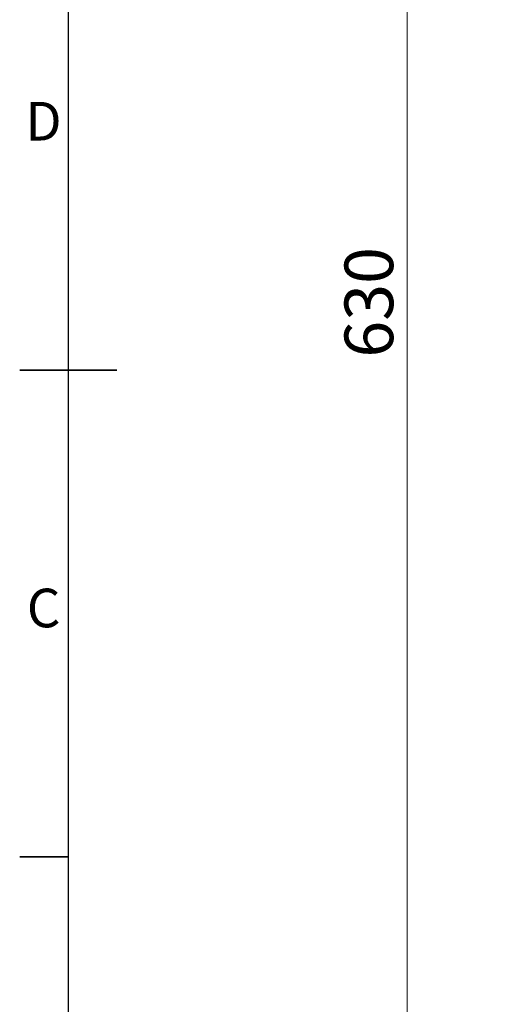
# Model space of a CAD drawing. Units: millimetres. Extents: x 5 to 415, y 5 to 292.
# Drawn here: x 5 to 53, y 83 to 185 of the extents above; entities that cross this region are included whole.
import ezdxf

# ---------------------------------------------------------------- set-up
doc = ezdxf.new("R2010")
doc.units = ezdxf.units.MM
doc.styles.add('SLDTEXTSTYLE0', font='TXT', dxfattribs={"width": 0.75})
doc.dimstyles.new('SLDDIMSTYLE0', dxfattribs={"dimtxt": 5, "dimasz": 5, "dimexe": 0, "dimexo": 0.0625, "dimgap": 1.25, "dimtad": 1, "dimdec": 0, "dimlfac": 3, "dimrnd": 1e-09, "dimzin": 12, "dimdsep": 46, "dimtxsty": 'SLDTEXTSTYLE0', "dimblk1": 'OBLIQUE', "dimblk2": 'OBLIQUE', "dimsah": 1, "dimcen": 0.09, "dimadec": 0, "dimazin": 3, "dimtfac": 1, "dimtdec": 0, "dimtofl": 0, "dimtmove": 0, "dimatfit": 3, "dimldrblk": 'OBLIQUE', "dimfxl": 0, "dimfrac": 2, "dimtolj": 1, "dimtzin": 12, "dimarcsym": 0})

# ---------------------------------------------------------------- blocks, each defined once
blk = doc.blocks.new('_Oblique')
at = {"color": 0, "linetype": 'ByBlock', "lineweight": -2}
blk.add_line((-0.5, -0.5), (0.5, 0.5), dxfattribs=at)
blk = doc.blocks.new('_D_10')
at = {"color": 7, "linetype": 'Continuous', "lineweight": 0}
for p, q in [((73.44, 260.25), (43.83, 260.25)), ((44.83, 260.25), (44.83, 50.42)), ((72.83, 50.42), (43.83, 50.42))]:
    blk.add_line(p, q, dxfattribs=at)
at = {"color": 7, "linetype": 'Continuous', "lineweight": 18, "xscale": 5, "yscale": 5}
for p, rotation in [((44.83, 260.25), 90.0000000000004), ((44.83, 50.42), 270.0000000000004)]:
    blk.add_blockref('_Oblique', p, dxfattribs=dict(at, rotation=rotation))
at = {"color": 7, "linetype": 'Continuous', "lineweight": 18, "insert": (38.39, 149.79), "char_height": 5, "attachment_point": 1, "rotation": 90, "style": 'SLDTEXTSTYLE0'}
blk.add_mtext('630', dxfattribs=at)

msp = doc.modelspace()

# ---------------------------------------------------------------- linework, layer by layer
at = {"color": 7, "linetype": 'Continuous', "lineweight": 25}
msp.add_line((10, 10), (10, 287), dxfattribs=at)
at = {"color": 7, "linetype": 'Continuous', "lineweight": 35}
for p, q in [((10, 148.5), (5, 148.5)), ((5, 148.5), (15, 148.5)), ((10, 98.5), (5, 98.5))]:
    msp.add_line(p, q, dxfattribs=at)

# ---------------------------------------------------------------- texts
at = {"color": 7, "linetype": 'Continuous', "lineweight": 0, "char_height": 3.97, "attachment_point": 2, "style": 'SLDTEXTSTYLE0'}
for s, insert in [('D', (7.45, 176.06)), ('C', (7.46, 126.06))]:
    msp.add_mtext(s, dxfattribs=dict(at, insert=insert))

# ---------------------------------------------------------------- dimensions: what is measured, and where the dimension line sits
at = {"color": 7, "linetype": 'Continuous', "lineweight": 18}
dim = msp.add_linear_dim(base=(44.83, 50.42), p1=(103.17, 260.25), p2=(74.83, 50.42), angle=90, dimstyle='SLDDIMSTYLE0', dxfattribs=at)
dim.commit()
dim.dimension.update_dxf_attribs({"geometry": '_D_10', "text_midpoint": (44.83, 155.34), "dimtype": 160})

doc.saveas('drawing.dxf')
